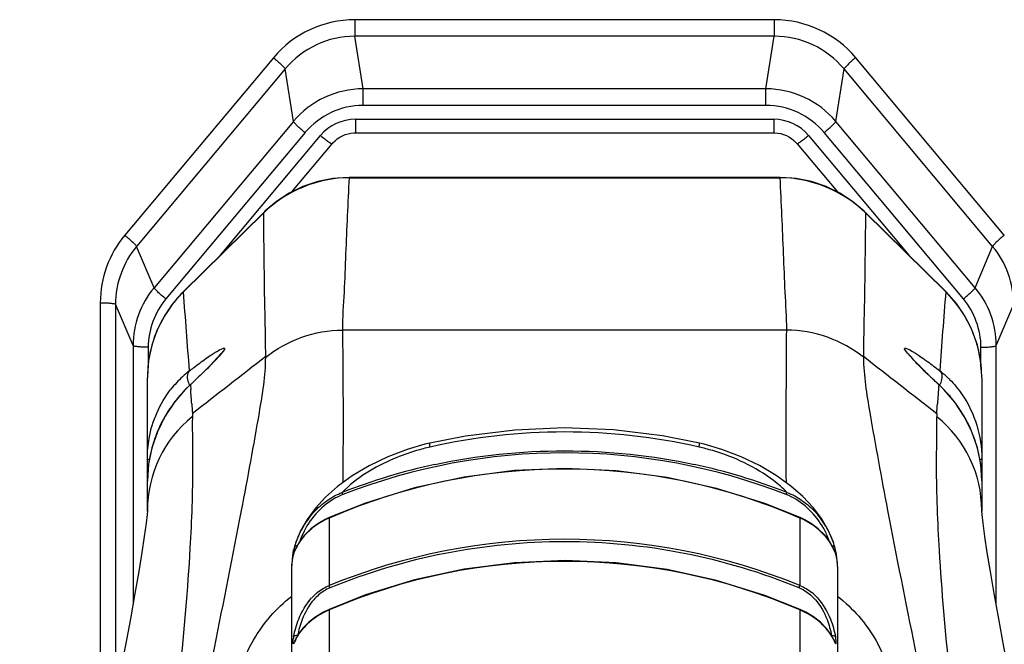
# Model space of a CAD drawing. Units: inches. Extents: x 3091 to 14844, y 2842 to 6750.
# Drawn here: x 11587 to 11588, y 6017 to 6018 of the extents above; entities that cross this region are included whole.
import ezdxf

# ---------------------------------------------------------------- set-up
doc = ezdxf.new("R2010")
doc.units = ezdxf.units.IN
doc.header["$MEASUREMENT"] = 0

msp = doc.modelspace()

# ---------------------------------------------------------------- linework, layer by layer
at = {"color": 7, "linetype": 'Continuous'}
for p, q in [((11587.4915, 6018.2111), (11587.4915, 6018.1897)), ((11588.0343, 6018.2111), (11587.4915, 6018.2111)), ((11588.0343, 6018.2111), (11588.0343, 6018.1897)), ((11588.0343, 6018.1897), (11587.4915, 6018.1897)), ((11587.5022, 6018.1217), (11587.4915, 6018.1897)), ((11588.0236, 6018.1217), (11588.0343, 6018.1897)), ((11587.3861, 6018.162), (11587.1937, 6017.9325)), ((11588.3321, 6017.9325), (11588.1397, 6018.162)), ((11587.4012, 6018.1476), (11587.2088, 6017.918)), ((11587.4118, 6018.0796), (11587.4012, 6018.1476)), ((11588.114, 6018.0796), (11588.1247, 6018.1476)), ((11588.317, 6017.918), (11588.1247, 6018.1476)), ((11587.5022, 6018.1003), (11587.5022, 6018.1217)), ((11588.0236, 6018.1217), (11587.5022, 6018.1217)), ((11588.0236, 6018.1003), (11588.0236, 6018.1217)), ((11588.0236, 6018.1003), (11587.5022, 6018.1003)), ((11587.4923, 6018.0824), (11587.4923, 6018.0648)), ((11587.4923, 6018.0824), (11588.0336, 6018.0824)), ((11588.0336, 6018.0824), (11588.0336, 6018.0648)), ((11587.4118, 6018.0796), (11587.2315, 6017.8645)), ((11588.2943, 6017.8645), (11588.114, 6018.0796)), ((11587.4269, 6018.0652), (11587.2466, 6017.85)), ((11587.3174, 6017.9067), (11587.447, 6018.0613)), ((11587.4923, 6018.0648), (11588.0336, 6018.0648)), ((11588.0788, 6018.0613), (11588.2084, 6017.9067)), ((11588.2792, 6017.85), (11588.099, 6018.0652)), ((11587.4099, 6017.9885), (11587.4621, 6018.0508)), ((11588.0638, 6018.0508), (11588.116, 6017.9885)), ((11587.484, 6018.0068), (11587.484, 6018.0072)), ((11588.0419, 6018.0072), (11587.484, 6018.0072)), ((11587.484, 6018.0068), (11588.0419, 6018.0068)), ((11588.0419, 6018.0072), (11588.0419, 6018.0068)), ((11587.3734, 6017.9615), (11587.2695, 6017.8592)), ((11587.3735, 6017.962), (11587.2696, 6017.8595)), ((11587.3734, 6017.9615), (11587.3735, 6017.9619)), ((11588.1523, 6017.962), (11588.2562, 6017.8595)), ((11588.1525, 6017.9615), (11588.1523, 6017.962)), ((11588.1525, 6017.9615), (11588.2564, 6017.8592)), ((11587.2315, 6017.8645), (11587.2088, 6017.918)), ((11588.2943, 6017.8645), (11588.317, 6017.918)), ((11587.2696, 6017.8595), (11587.2695, 6017.8592)), ((11588.2562, 6017.8595), (11588.2564, 6017.8592)), ((11587.1619, 6017.8451), (11587.1619, 6017.3682)), ((11587.1815, 6017.8431), (11587.1815, 6017.3663)), ((11587.2043, 6017.7896), (11587.1815, 6017.8431)), ((11588.3216, 6017.7896), (11588.3443, 6017.8431)), ((11588.0504, 6017.8097), (11587.4754, 6017.8097)), ((11587.2043, 6017.7896), (11587.2043, 6017.4549)), ((11587.2239, 6017.7876), (11587.2239, 6017.7623)), ((11588.3019, 6017.7623), (11588.3019, 6017.7876)), ((11588.3216, 6017.4549), (11588.3216, 6017.7896)), ((11588.1498, 6017.7745), (11588.1498, 6017.7759)), ((11587.3025, 6017.7623), (11587.2994, 6017.7592)), ((11587.2229, 6017.5763), (11587.2229, 6017.7481)), ((11587.2778, 6017.7385), (11587.272, 6017.7328)), ((11587.2786, 6017.7391), (11587.2778, 6017.7385)), ((11587.2786, 6017.7391), (11587.279, 6017.7329)), ((11588.248, 6017.7385), (11588.2398, 6017.7462)), ((11588.2472, 6017.7386), (11588.2473, 6017.7391)), ((11588.2473, 6017.7391), (11588.248, 6017.7385)), ((11588.3029, 6017.7481), (11588.3029, 6017.5763)), ((11587.272, 6017.7328), (11587.2578, 6017.7163)), ((11587.2811, 6017.702), (11587.2811, 6017.6976)), ((11588.2447, 6017.702), (11588.2448, 6017.6976)), ((11587.5884, 6017.6635), (11587.5822, 6017.662)), ((11587.5883, 6017.663), (11587.5884, 6017.6635)), ((11587.9436, 6017.662), (11587.9375, 6017.6635)), ((11587.9375, 6017.663), (11587.9375, 6017.6635)), ((11587.4881, 6017.621), (11587.4691, 6017.6072)), ((11588.0558, 6017.608), (11588.037, 6017.6216)), ((11587.4691, 6017.6072), (11587.4535, 6017.5935)), ((11587.476, 6017.597), (11587.4751, 6017.5997)), ((11588.0498, 6017.597), (11588.0507, 6017.5997)), ((11588.0714, 6017.5943), (11588.0558, 6017.608)), ((11587.4535, 6017.5935), (11587.4404, 6017.5794)), ((11588.0846, 6017.5804), (11588.0714, 6017.5943)), ((11588.0955, 6017.5659), (11588.0846, 6017.5804)), ((11587.4581, 6017.5671), (11587.4583, 6017.5666)), ((11587.4583, 6017.5666), (11587.4583, 6017.4794)), ((11588.0677, 6017.5671), (11588.0676, 6017.5666)), ((11588.0676, 6017.5666), (11588.0676, 6017.4794)), ((11588.1043, 6017.551), (11588.0955, 6017.5659)), ((11587.421, 6017.55), (11587.4147, 6017.5343)), ((11587.4266, 6017.5447), (11587.4197, 6017.5357)), ((11587.4346, 6017.5525), (11587.4266, 6017.5447)), ((11588.0993, 6017.5447), (11588.0912, 6017.5525)), ((11588.1061, 6017.5357), (11588.0993, 6017.5447)), ((11588.1108, 6017.5355), (11588.1043, 6017.551)), ((11587.4147, 6017.5343), (11587.4108, 6017.5184)), ((11587.4197, 6017.5357), (11587.4158, 6017.529)), ((11588.11, 6017.529), (11588.1061, 6017.5357)), ((11588.1148, 6017.5196), (11588.1108, 6017.5355)), ((11587.4129, 6017.5229), (11587.4128, 6017.5226)), ((11587.4129, 6017.5225), (11587.4128, 6017.5224)), ((11587.4156, 6017.5282), (11587.4129, 6017.5225)), ((11587.4132, 6017.5234), (11587.4129, 6017.5229)), ((11587.4135, 6017.5295), (11587.4132, 6017.529)), ((11587.4158, 6017.5289), (11587.4156, 6017.5282)), ((11588.11, 6017.5289), (11588.1103, 6017.5282)), ((11588.1103, 6017.5282), (11588.1129, 6017.5225)), ((11588.1123, 6017.5295), (11588.1127, 6017.529)), ((11588.1131, 6017.5226), (11588.1129, 6017.5229)), ((11588.1129, 6017.5225), (11588.113, 6017.5224)), ((11588.1143, 6017.5216), (11588.1133, 6017.5263)), ((11588.1164, 6017.5024), (11588.1148, 6017.5196)), ((11587.4108, 6017.5184), (11587.4095, 6017.5024)), ((11587.4095, 6017.5024), (11587.4095, 6016.8991)), ((11588.1164, 6016.8991), (11588.1164, 6017.5024)), ((11587.4592, 6017.4763), (11587.4583, 6017.4794)), ((11588.0667, 6017.4763), (11588.0676, 6017.4794)), ((11587.4583, 6017.4477), (11587.4583, 6017.345)), ((11588.0676, 6017.4477), (11588.0676, 6017.345)), ((11587.4408, 6017.439), (11587.4319, 6017.432)), ((11588.094, 6017.432), (11588.0851, 6017.439)), ((11588.1016, 6017.4242), (11588.094, 6017.432)), ((11588.1077, 6017.416), (11588.1016, 6017.4242)), ((11587.4126, 6017.4136), (11587.4122, 6017.4131)), ((11587.4138, 6017.4081), (11587.4135, 6017.4076)), ((11587.4159, 6017.4121), (11587.4138, 6017.4081)), ((11587.4159, 6017.4121), (11587.4156, 6017.4111)), ((11587.4182, 6017.416), (11587.4159, 6017.4121)), ((11588.1099, 6017.4121), (11588.1077, 6017.416)), ((11588.1099, 6017.4121), (11588.1103, 6017.4111)), ((11588.1121, 6017.408), (11588.1107, 6017.4106)), ((11588.1132, 6017.4136), (11588.1136, 6017.4131))]:
    msp.add_line(p, q, dxfattribs=at)
for points in [[(11587.4621, 6018.0508), (11587.463, 6018.0519), (11587.4658, 6018.0546), (11587.4687, 6018.0571), (11587.472, 6018.0592), (11587.4754, 6018.061), (11587.4789, 6018.0625), (11587.4826, 6018.0636), (11587.4864, 6018.0644), (11587.4903, 6018.0648), (11587.4923, 6018.0648)], [(11588.0336, 6018.0648), (11588.035, 6018.0648), (11588.0389, 6018.0645), (11588.0427, 6018.0638), (11588.0464, 6018.0627), (11588.05, 6018.0613), (11588.0534, 6018.0595), (11588.0567, 6018.0574), (11588.0597, 6018.055), (11588.0624, 6018.0523), (11588.0638, 6018.0508)], [(11587.484, 6018.0072), (11587.463, 6018.0058), (11587.4433, 6018.0019), (11587.4242, 6017.9954), (11587.4065, 6017.9868), (11587.39, 6017.9761), (11587.375, 6017.9634), (11587.3735, 6017.962)], [(11588.1523, 6017.962), (11588.1509, 6017.9634), (11588.1358, 6017.9761), (11588.1194, 6017.9868), (11588.1016, 6017.9954), (11588.0825, 6018.0019), (11588.0628, 6018.0058), (11588.0419, 6018.0072)], [(11587.2696, 6017.8595), (11587.2557, 6017.8439), (11587.2444, 6017.8272), (11587.2353, 6017.809), (11587.2287, 6017.7901), (11587.2245, 6017.7705), (11587.2229, 6017.7505), (11587.2229, 6017.7481)], [(11588.3029, 6017.7481), (11588.3029, 6017.7505), (11588.3013, 6017.7705), (11588.2972, 6017.7901), (11588.2906, 6017.809), (11588.2814, 6017.8272), (11588.2701, 6017.8439), (11588.2562, 6017.8595)], [(11587.3174, 6017.7786), (11587.3175, 6017.7787), (11587.3178, 6017.7791), (11587.3177, 6017.779), (11587.3172, 6017.7783), (11587.3164, 6017.7773), (11587.3153, 6017.7759), (11587.3138, 6017.7743), (11587.3121, 6017.7724), (11587.3101, 6017.7702), (11587.3078, 6017.7678), (11587.3053, 6017.7651), (11587.3025, 6017.7623)], [(11588.2257, 6017.7599), (11588.2227, 6017.763), (11588.2199, 6017.7658), (11588.2173, 6017.7685), (11588.2151, 6017.7709), (11588.2131, 6017.7731), (11588.2114, 6017.775), (11588.2101, 6017.7766), (11588.209, 6017.7778), (11588.2084, 6017.7787), (11588.2081, 6017.7791), (11588.2081, 6017.7792)], [(11587.2994, 6017.7592), (11587.2962, 6017.7561), (11587.2928, 6017.7527), (11587.2892, 6017.7493), (11587.2855, 6017.7458), (11587.2817, 6017.7421), (11587.2778, 6017.7385)], [(11588.2398, 6017.7462), (11588.236, 6017.7498), (11588.2324, 6017.7533), (11588.229, 6017.7567), (11588.2257, 6017.7599)], [(11588.2681, 6017.7163), (11588.2538, 6017.7328), (11588.248, 6017.7385)], [(11587.2578, 6017.7163), (11587.2456, 6017.6979), (11587.2358, 6017.6781), (11587.2287, 6017.6573), (11587.2244, 6017.6362), (11587.2229, 6017.6147)], [(11588.3029, 6017.6147), (11588.3015, 6017.6362), (11588.2972, 6017.6573), (11588.29, 6017.6781), (11588.2802, 6017.6979), (11588.2681, 6017.7163)], [(11587.9375, 6017.6635), (11587.8898, 6017.6728), (11587.8264, 6017.6805), (11587.7625, 6017.6831), (11587.6983, 6017.6804), (11587.6346, 6017.6725), (11587.5884, 6017.6635)], [(11587.5822, 6017.662), (11587.5591, 6017.6553), (11587.5341, 6017.6458), (11587.5099, 6017.6341), (11587.4881, 6017.621)], [(11588.037, 6017.6216), (11588.0154, 6017.6344), (11587.9914, 6017.6459), (11587.9665, 6017.6553), (11587.9436, 6017.662)], [(11588.0677, 6017.5671), (11588.022, 6017.5853), (11587.9596, 6017.6049), (11587.8955, 6017.6191), (11587.8298, 6017.6277), (11587.7636, 6017.6307), (11587.698, 6017.6279), (11587.633, 6017.6195), (11587.5685, 6017.6055), (11587.5053, 6017.5858), (11587.4581, 6017.5671)], [(11587.2229, 6017.5756), (11587.2229, 6017.5761), (11587.2224, 6017.5713), (11587.2211, 6017.5598), (11587.2189, 6017.5429), (11587.2157, 6017.5222), (11587.2117, 6017.4974), (11587.2068, 6017.4689), (11587.2009, 6017.4364), (11587.1941, 6017.4001), (11587.1863, 6017.3598), (11587.1776, 6017.3155), (11587.168, 6017.2673), (11587.1574, 6017.2152), (11587.1458, 6017.1591), (11587.1333, 6017.0989), (11587.1198, 6017.0344), (11587.1051, 6016.9653), (11587.0895, 6016.8915), (11587.0729, 6016.8123), (11587.0576, 6016.7391)], [(11587.4404, 6017.5794), (11587.4296, 6017.5649), (11587.421, 6017.55)], [(11588.4682, 6016.7391), (11588.4529, 6016.8123), (11588.4363, 6016.8915), (11588.4207, 6016.9653), (11588.4061, 6017.0344), (11588.3925, 6017.0989), (11588.38, 6017.1591), (11588.3685, 6017.2152), (11588.3579, 6017.2673), (11588.3482, 6017.3155), (11588.3395, 6017.3598), (11588.3317, 6017.4001), (11588.3249, 6017.4364), (11588.319, 6017.4689), (11588.3141, 6017.4974), (11588.3101, 6017.5222), (11588.307, 6017.5429), (11588.3047, 6017.5598), (11588.3034, 6017.5713), (11588.303, 6017.5761), (11588.3029, 6017.5756)], [(11587.4581, 6017.5671), (11587.4528, 6017.5646), (11587.4434, 6017.5592), (11587.4346, 6017.5525)], [(11588.0912, 6017.5525), (11588.0824, 6017.5592), (11588.073, 6017.5646), (11588.0677, 6017.5671)], [(11587.4142, 6017.5256), (11587.4133, 6017.5237), (11587.4132, 6017.5234)], [(11587.4158, 6017.5289), (11587.4153, 6017.528), (11587.4147, 6017.5267), (11587.4142, 6017.5256)], [(11588.1116, 6017.5256), (11588.1111, 6017.5268), (11588.1105, 6017.528), (11588.11, 6017.5289)], [(11588.1129, 6017.5229), (11588.1128, 6017.5231), (11588.1125, 6017.5238), (11588.1116, 6017.5256)], [(11587.7636, 6017.5115), (11587.698, 6017.5088), (11587.633, 6017.5005), (11587.5685, 6017.4865), (11587.5053, 6017.4671), (11587.4581, 6017.4485)], [(11588.0677, 6017.4485), (11588.022, 6017.4666), (11587.9596, 6017.486), (11587.8955, 6017.5), (11587.8298, 6017.5086), (11587.7636, 6017.5115)], [(11587.4581, 6017.4485), (11587.4508, 6017.445), (11587.4408, 6017.439)], [(11588.0851, 6017.439), (11588.0751, 6017.445), (11588.0677, 6017.4485)], [(11587.4319, 6017.432), (11587.4242, 6017.4242), (11587.4182, 6017.416)], [(11588.1107, 6017.4106), (11588.1102, 6017.4116), (11588.1099, 6017.4121)], [(11588.1124, 6017.4073), (11588.1126, 6017.4071), (11588.1125, 6017.4072), (11588.1124, 6017.4075), (11588.1121, 6017.408)]]:
    msp.add_lwpolyline(points, dxfattribs=at)
for centre, radius, start, end in [((11587.4914, 6018.0736), 0.1375, 89.9611, 139.992), ((11588.0344, 6018.0736), 0.1375, 40.008, 90.0389), ((11587.4914, 6018.072), 0.1177, 89.926, 140.0283), ((11588.0344, 6018.072), 0.1177, 39.9728, 90.0752), ((11587.5022, 6018.0036), 0.1181, 89.9968, 139.9563), ((11588.0236, 6018.0036), 0.1181, 40.0437, 90.0032), ((11587.5021, 6018.002), 0.0982, 89.9611, 139.992), ((11588.0237, 6018.002), 0.0982, 40.008, 90.0389), ((11587.4922, 6018.0234), 0.059, 89.9646, 139.9884), ((11588.0336, 6018.0234), 0.059, 40.0116, 90.0354), ((11587.298, 6017.845), 0.1361, 140.0104, 179.9821), ((11587.3211, 6017.7895), 0.1168, 140.0422, 179.9503), ((11588.2048, 6017.7895), 0.1168, 0.0497, 39.9578), ((11577.7908, 6017.0818), 9.5105, 4.07093, 4.68829), ((11598.2171, 6017.0449), 9.994, 175.32642, 175.91413), ((11587.3786, 6017.7481), 0.1557, 157.2506, 164.6721), ((11588.1473, 6017.7481), 0.1556, 15.3267, 22.5473), ((11587.3785, 6017.7482), 0.1556, 164.6862, 167.0414), ((11588.1473, 6017.7482), 0.1556, 12.9586, 15.3138), ((11587.379, 6017.748), 0.1561, 167.0363, 172.0926), ((11562.4772, 6049.6793), 40.4695, 307.79961, 307.96998), ((11587.1148, 6017.7843), 0.2613, 357.8431, 358.1577), ((11620.1989, 6058.8629), 52.1085, 232.04472, 232.17702), ((11588.1468, 6017.748), 0.1561, 7.9074, 12.9637), ((11587.3789, 6017.748), 0.156, 172.0971, 175.2995), ((11588.1469, 6017.748), 0.156, 4.7005, 7.9029), ((11587.3786, 6017.7481), 0.1556, 175.3052, 180.0014), ((11587.3633, 6017.6468), 0.1398, 132.8164, 141.8453), ((11587.3641, 6017.6459), 0.141, 127.9872, 132.7869), ((11588.1618, 6017.6459), 0.141, 47.2129, 52.0128), ((11588.1631, 6017.6473), 0.1391, 45.038, 47.2011), ((11588.1473, 6017.7481), 0.1556, 359.9986, 4.6948), ((11587.3973, 6017.6103), 0.1753, 132.6743, 137.304), ((11598.3489, 6017.0311), 10.1264, 175.99379, 176.13154), ((11588.1285, 6017.6103), 0.1753, 42.7021, 47.3257), ((11587.397, 6017.6107), 0.1747, 138.8277, 140.8607), ((11587.3966, 6017.611), 0.1742, 137.3112, 138.8269), ((11578.2873, 6017.1074), 9.0134, 3.86051, 3.97886), ((11588.1293, 6017.611), 0.1742, 41.1828, 42.6949), ((11588.1289, 6017.6107), 0.1747, 39.1401, 41.1819), ((11587.3969, 6017.6106), 0.1747, 143.8444, 148.0935), ((11587.3983, 6017.6096), 0.1764, 140.8629, 143.8505), ((11588.1275, 6017.6096), 0.1764, 36.1575, 39.1379), ((11588.1289, 6017.6106), 0.1747, 31.8976, 36.1637), ((11587.3788, 6017.5762), 0.1559, 128.8325, 179.9629), ((11587.3969, 6017.6106), 0.1747, 148.0992, 150.4582), ((11588.147, 6017.5762), 0.1559, 0.041, 51.1668), ((11588.1289, 6017.6106), 0.1747, 29.5515, 31.8919), ((11587.3951, 6017.6116), 0.1727, 150.4521, 157.0532), ((11588.1307, 6017.6116), 0.1727, 22.9577, 29.5575), ((11587.3918, 6017.6129), 0.1691, 158.6506, 163.923), ((11587.3931, 6017.6125), 0.1704, 157.0639, 158.6597), ((11587.7629, 6016.8891), 0.7888, 77.2518, 102.7482), ((11588.1328, 6017.6125), 0.1704, 21.3199, 22.9471), ((11588.134, 6017.6129), 0.1691, 16.0865, 21.3289), ((11587.3909, 6017.6132), 0.1681, 163.935, 166.2092), ((11588.1349, 6017.6132), 0.1681, 13.7927, 16.0746), ((11587.3875, 6017.6141), 0.1646, 166.2009, 170.9832), ((11587.7629, 6016.8604), 0.7905, 68.7178, 111.282), ((11587.649, 6017.3926), 0.2725, 102.7532, 106.5856), ((11587.8768, 6017.3926), 0.2725, 73.4144, 77.2468), ((11588.1384, 6017.6141), 0.1646, 9.0233, 13.8011), ((11587.3833, 6017.6146), 0.1604, 173.1228, 179.9772), ((11587.3859, 6017.6143), 0.163, 170.9944, 173.1368), ((11587.7628, 6016.8609), 0.7929, 102.2207, 111.2691), ((11587.763, 6016.8608), 0.793, 68.7319, 77.779), ((11588.1399, 6017.6143), 0.163, 6.8663, 9.0122), ((11588.1425, 6017.6146), 0.1604, 0.0228, 6.8803), ((11587.7629, 6016.8672), 0.7628, 66.4611, 113.5389), ((11587.5205, 6017.4989), 0.1115, 137.8022, 150.8024), ((11587.5199, 6017.5015), 0.1058, 138.1652, 155.1571), ((11588.0059, 6017.5015), 0.1058, 24.8544, 41.8559), ((11588.0054, 6017.4989), 0.1115, 29.1905, 42.1879), ((11587.5197, 6017.4993), 0.1106, 150.8123, 156.5719), ((11587.5164, 6017.5032), 0.1018, 155.2251, 160.5905), ((11588.0095, 6017.5032), 0.1018, 19.412, 24.7866), ((11588.0061, 6017.4993), 0.1106, 23.4724, 29.1805), ((11587.5169, 6017.5005), 0.1076, 158.8086, 163.4454), ((11587.5177, 6017.5002), 0.1084, 157.6043, 158.8146), ((11587.5182, 6017.5), 0.109, 156.5825, 157.6045), ((11587.7629, 6016.7326), 0.8065, 67.8061, 112.1939), ((11587.763, 6016.7333), 0.8026, 67.771, 90.0078), ((11588.0435, 6017.494), 0.0751, 34.1129, 41.2944), ((11588.0492, 6017.4978), 0.0682, 26.453, 34.1114), ((11588.0076, 6017.5), 0.109, 22.3914, 23.4621), ((11588.0081, 6017.5002), 0.1084, 21.4815, 22.3913), ((11588.0088, 6017.5004), 0.1077, 16.8612, 21.4866), ((11588.0106, 6017.501), 0.1058, 15.3293, 16.8555), ((11587.4764, 6017.5018), 0.067, 163.0756, 168.6798), ((11587.4185, 6017.52), 0.0063, 153.4454, 168.7028), ((11587.4984, 6017.5056), 0.0884, 164.6766, 166.4728), ((11587.5151, 6017.501), 0.1057, 163.4526, 164.6713), ((11588.0277, 6017.5057), 0.0881, 13.5333, 15.3299), ((11588.1073, 6017.52), 0.0063, 11.2972, 26.5409), ((11588.0494, 6017.5018), 0.067, 11.318, 16.9244), ((11587.4757, 6017.5019), 0.0663, 168.6914, 179.5914), ((11587.7629, 6016.7411), 0.7695, 66.6779, 113.3221), ((11588.0501, 6017.5019), 0.0663, 0.4109, 11.3064), ((11587.4873, 6017.4162), 0.0699, 129.4969, 137.7456), ((11588.0386, 6017.4162), 0.0699, 42.2529, 50.5026), ((11588.0533, 6017.3808), 0.0645, 27.9451, 35.6664), ((11587.4769, 6017.4005), 0.0659, 168.9182, 171.4935), ((11587.4698, 6017.3824), 0.0613, 151.1738, 152.134), ((11588.0494, 6017.4005), 0.0655, 8.5305, 11.0994)]:
    msp.add_arc(centre, radius, start, end, dxfattribs=at)
for points, knots in [([(11587.3861, 6018.162), (11587.3896, 6018.1591), (11587.3945, 6018.155), (11587.3992, 6018.1501), (11587.4009, 6018.1483), (11587.4012, 6018.1476)], [0, 0, 0, 0, 0.662454, 0.888765, 1, 1, 1, 1]), ([(11588.1397, 6018.162), (11588.1362, 6018.1591), (11588.1314, 6018.155), (11588.1267, 6018.1501), (11588.1249, 6018.1483), (11588.1247, 6018.1476)], [0, 0, 0, 0, 0.662454, 0.888765, 1, 1, 1, 1]), ([(11587.4269, 6018.0652), (11587.4233, 6018.0681), (11587.4185, 6018.0721), (11587.4138, 6018.0771), (11587.412, 6018.0789), (11587.4118, 6018.0796)], [0, 0, 0, 0, 0.662454, 0.888765, 1, 1, 1, 1]), ([(11588.099, 6018.0652), (11588.1025, 6018.0681), (11588.1073, 6018.0721), (11588.112, 6018.0771), (11588.1138, 6018.0789), (11588.114, 6018.0796)], [0, 0, 0, 0, 0.662454, 0.888765, 1, 1, 1, 1]), ([(11587.447, 6018.0613), (11587.4488, 6018.0598), (11587.4522, 6018.0572), (11587.4569, 6018.0535), (11587.4596, 6018.052), (11587.4618, 6018.0504), (11587.4621, 6018.0508)], [0, 0, 0, 0, 0.384346, 0.705492, 0.919428, 1, 1, 1, 1]), ([(11588.0788, 6018.0613), (11588.077, 6018.0598), (11588.0737, 6018.0572), (11588.0689, 6018.0535), (11588.0662, 6018.052), (11588.0641, 6018.0504), (11588.0638, 6018.0508)], [0, 0, 0, 0, 0.384345, 0.705491, 0.919427, 1, 1, 1, 1]), ([(11587.484, 6018.0068), (11587.4824, 6017.9739), (11587.48, 6017.9247), (11587.4777, 6017.859), (11587.4754, 6017.8262), (11587.4754, 6017.8097)], [0, 0, 0, 0, 0.500047, 0.750036, 1, 1, 1, 1]), ([(11588.0504, 6017.8097), (11588.0505, 6017.8262), (11588.0482, 6017.859), (11588.0459, 6017.9247), (11588.0434, 6017.9739), (11588.0419, 6018.0068)], [0, 0, 0, 0, 0.249964, 0.499953, 1, 1, 1, 1]), ([(11587.376, 6017.7759), (11587.3761, 6017.7914), (11587.3744, 6017.8533), (11587.3739, 6017.9152), (11587.3734, 6017.9615)], [0, 0, 0, 0, 0.25135, 1, 1, 1, 1]), ([(11588.1525, 6017.9615), (11588.1519, 6017.9152), (11588.1514, 6017.8533), (11588.1497, 6017.7914), (11588.1498, 6017.7759)], [0, 0, 0, 0, 0.74865, 1, 1, 1, 1]), ([(11587.1937, 6017.9325), (11587.1973, 6017.9295), (11587.2021, 6017.9255), (11587.2068, 6017.9205), (11587.2086, 6017.9188), (11587.2088, 6017.918)], [0, 0, 0, 0, 0.662454, 0.888765, 1, 1, 1, 1]), ([(11588.3321, 6017.9325), (11588.3285, 6017.9295), (11588.3237, 6017.9255), (11588.319, 6017.9205), (11588.3173, 6017.9188), (11588.317, 6017.918)], [0, 0, 0, 0, 0.662454, 0.888765, 1, 1, 1, 1]), ([(11587.2466, 6017.85), (11587.2431, 6017.853), (11587.2382, 6017.857), (11587.2335, 6017.862), (11587.2318, 6017.8637), (11587.2315, 6017.8645)], [0, 0, 0, 0, 0.662454, 0.888765, 1, 1, 1, 1]), ([(11588.2792, 6017.85), (11588.2828, 6017.853), (11588.2876, 6017.857), (11588.2923, 6017.862), (11588.2941, 6017.8637), (11588.2943, 6017.8645)], [0, 0, 0, 0, 0.662454, 0.888765, 1, 1, 1, 1]), ([(11587.1619, 6017.8451), (11587.1643, 6017.8451), (11587.1688, 6017.845), (11587.1749, 6017.8447), (11587.1787, 6017.844), (11587.1812, 6017.8437), (11587.1815, 6017.8431)], [0, 0, 0, 0, 0.367165, 0.682649, 0.902659, 1, 1, 1, 1]), ([(11587.4754, 6017.8097), (11587.4755, 6017.8001), (11587.4762, 6017.7346), (11587.4763, 6017.6692), (11587.4758, 6017.6133)], [0, 0, 0, 0, 0.146961, 1, 1, 1, 1]), ([(11588.05, 6017.6126), (11588.0498, 6017.6358), (11588.0494, 6017.7015), (11588.0503, 6017.7672), (11588.0504, 6017.8097)], [0, 0, 0, 0, 0.353054, 1, 1, 1, 1]), ([(11587.2239, 6017.7876), (11587.2215, 6017.7876), (11587.217, 6017.7877), (11587.2109, 6017.788), (11587.2071, 6017.7887), (11587.2046, 6017.789), (11587.2043, 6017.7896)], [0, 0, 0, 0, 0.367165, 0.682649, 0.902659, 1, 1, 1, 1]), ([(11587.2984, 6017.7728), (11587.3059, 6017.7782), (11587.3388, 6017.7988), (11587.3086, 6017.7682), (11587.3005, 6017.7601)], [0, 0, 0, 0, 0.447982, 1, 1, 1, 1]), ([(11588.225, 6017.7605), (11588.217, 6017.7684), (11588.1872, 6017.7989), (11588.2201, 6017.7781), (11588.2278, 6017.7726)], [0, 0, 0, 0, 0.545893, 1, 1, 1, 1]), ([(11588.3019, 6017.7876), (11588.3044, 6017.7876), (11588.3088, 6017.7877), (11588.315, 6017.788), (11588.3187, 6017.7887), (11588.3213, 6017.789), (11588.3216, 6017.7896)], [0, 0, 0, 0, 0.367165, 0.682649, 0.902659, 1, 1, 1, 1]), ([(11587.2662, 6017.1766), (11587.2801, 6017.2507), (11587.3065, 6017.3839), (11587.3421, 6017.5592), (11587.3648, 6017.6842), (11587.376, 6017.7505), (11587.376, 6017.7745)], [0, 0, 0, 0, 0.371828, 0.670251, 0.881824, 1, 1, 1, 1]), ([(11588.1498, 6017.7745), (11588.1499, 6017.7505), (11588.161, 6017.6842), (11588.1837, 6017.5592), (11588.2194, 6017.3839), (11588.2458, 6017.2507), (11588.2597, 6017.1766)], [0, 0, 0, 0, 0.118176, 0.329749, 0.628173, 1, 1, 1, 1]), ([(11587.2773, 6017.757), (11587.2792, 6017.7584), (11587.2861, 6017.7638), (11587.2932, 6017.769), (11587.2984, 6017.7728)], [0, 0, 0, 0, 0.269558, 1, 1, 1, 1]), ([(11588.2278, 6017.7726), (11588.2294, 6017.7714), (11588.2364, 6017.7663), (11588.2433, 6017.7611), (11588.2485, 6017.757)], [0, 0, 0, 0, 0.229958, 1, 1, 1, 1]), ([(11587.2773, 6017.757), (11587.2763, 6017.756), (11587.273, 6017.7502), (11587.2751, 6017.7428), (11587.2776, 6017.7383)], [0, 0, 0, 0, 0.209881, 1, 1, 1, 1]), ([(11587.3005, 6017.7601), (11587.2988, 6017.7585), (11587.2916, 6017.7514), (11587.2842, 6017.7444), (11587.2786, 6017.7391)], [0, 0, 0, 0, 0.231445, 1, 1, 1, 1]), ([(11588.2473, 6017.7391), (11588.2453, 6017.741), (11588.2378, 6017.748), (11588.2304, 6017.7551), (11588.225, 6017.7605)], [0, 0, 0, 0, 0.268155, 1, 1, 1, 1]), ([(11588.2485, 6017.757), (11588.2495, 6017.756), (11588.2528, 6017.7502), (11588.2507, 6017.7428), (11588.2482, 6017.7383)], [0, 0, 0, 0, 0.209881, 1, 1, 1, 1]), ([(11588.2613, 6017.7457), (11588.2674, 6017.7397), (11588.2914, 6017.711), (11588.3029, 6017.6723), (11588.3029, 6017.6435)], [0, 0, 0, 0, 0.229085, 1, 1, 1, 1]), ([(11587.2229, 6017.6435), (11587.2229, 6017.6522), (11587.2255, 6017.684), (11587.239, 6017.7149), (11587.2534, 6017.7332)], [0, 0, 0, 0, 0.27038, 1, 1, 1, 1]), ([(11587.2811, 6017.6976), (11587.2809, 6017.6769), (11587.2821, 6017.6202), (11587.2781, 6017.5103), (11587.2642, 6017.3508), (11587.2476, 6017.2277), (11587.2366, 6017.1576)], [0, 0, 0, 0, 0.114681, 0.313465, 0.607639, 1, 1, 1, 1]), ([(11588.2893, 6017.1576), (11588.2786, 6017.227), (11588.2618, 6017.3491), (11588.2482, 6017.5083), (11588.2436, 6017.6188), (11588.2449, 6017.6765), (11588.2448, 6017.6976)], [0, 0, 0, 0, 0.388502, 0.681311, 0.883185, 1, 1, 1, 1]), ([(11587.5889, 6017.6584), (11587.5887, 6017.6594), (11587.5885, 6017.6609), (11587.5883, 6017.6625), (11587.5883, 6017.663)], [0, 0, 0, 0, 0.635508, 1, 1, 1, 1]), ([(11587.937, 6017.6584), (11587.9371, 6017.6594), (11587.9374, 6017.6609), (11587.9375, 6017.6625), (11587.9375, 6017.663)], [0, 0, 0, 0, 0.635507, 1, 1, 1, 1]), ([(11587.5712, 6017.6538), (11587.5611, 6017.6508), (11587.5265, 6017.6382), (11587.4934, 6017.6188), (11587.4751, 6017.5997)], [0, 0, 0, 0, 0.286014, 1, 1, 1, 1]), ([(11588.0507, 6017.5997), (11588.0454, 6017.6053), (11588.0172, 6017.6295), (11587.9826, 6017.6455), (11587.9546, 6017.6538)], [0, 0, 0, 0, 0.208565, 1, 1, 1, 1]), ([(11587.2229, 6017.6435), (11587.2229, 6017.6432), (11587.2238, 6017.6423), (11587.2248, 6017.642), (11587.2254, 6017.6418)], [0, 0, 0, 0, 0.34983, 1, 1, 1, 1]), ([(11588.3004, 6017.6418), (11588.301, 6017.642), (11588.302, 6017.6423), (11588.3029, 6017.6432), (11588.3029, 6017.6435)], [0, 0, 0, 0, 0.65017, 1, 1, 1, 1]), ([(11587.4124, 6017.5213), (11587.4121, 6017.5208), (11587.4114, 6017.5191), (11587.4114, 6017.5207), (11587.4115, 6017.5211)], [0, 0, 0, 0, 0.581083, 1, 1, 1, 1]), ([(11587.4167, 6017.5306), (11587.4161, 6017.5305), (11587.4149, 6017.5304), (11587.4139, 6017.5299), (11587.4135, 6017.5295)], [0, 0, 0, 0, 0.575963, 1, 1, 1, 1]), ([(11588.1091, 6017.5306), (11588.1098, 6017.5305), (11588.1109, 6017.5304), (11588.112, 6017.5299), (11588.1123, 6017.5295)], [0, 0, 0, 0, 0.574461, 1, 1, 1, 1]), ([(11588.1135, 6017.5213), (11588.1137, 6017.5208), (11588.1147, 6017.5189), (11588.1144, 6017.5211), (11588.1143, 6017.5216)], [0, 0, 0, 0, 0.480842, 1, 1, 1, 1]), ([(11587.3439, 6017.355), (11587.3434, 6017.3737), (11587.3603, 6017.4167), (11587.3898, 6017.4498), (11587.4094, 6017.4653)], [0, 0, 0, 0, 0.428463, 1, 1, 1, 1]), ([(11588.1165, 6017.4653), (11588.1361, 6017.4498), (11588.1655, 6017.4167), (11588.1825, 6017.3736), (11588.182, 6017.3549)], [0, 0, 0, 0, 0.571548, 1, 1, 1, 1]), ([(11587.4581, 6017.4485), (11587.4581, 6017.4485), (11587.4582, 6017.4481), (11587.4582, 6017.4479), (11587.4583, 6017.4477)], [0, 0, 0, 0, 0.273308, 1, 1, 1, 1]), ([(11588.0677, 6017.4485), (11588.0678, 6017.4485), (11588.0677, 6017.4481), (11588.0676, 6017.4479), (11588.0676, 6017.4477)], [0, 0, 0, 0, 0.273363, 1, 1, 1, 1]), ([(11587.4156, 6017.4111), (11587.4143, 6017.4086), (11587.4109, 6017.3993), (11587.4114, 6017.4081), (11587.4117, 6017.4102)], [0, 0, 0, 0, 0.562221, 1, 1, 1, 1]), ([(11587.4173, 6017.4145), (11587.4164, 6017.4145), (11587.4148, 6017.4145), (11587.4131, 6017.414), (11587.4126, 6017.4136)], [0, 0, 0, 0, 0.587544, 1, 1, 1, 1]), ([(11588.1085, 6017.4145), (11588.1095, 6017.4145), (11588.1111, 6017.4145), (11588.1127, 6017.414), (11588.1132, 6017.4136)], [0, 0, 0, 0, 0.587544, 1, 1, 1, 1]), ([(11588.1103, 6017.4111), (11588.1115, 6017.4086), (11588.1149, 6017.3993), (11588.1144, 6017.4081), (11588.1141, 6017.4102)], [0, 0, 0, 0, 0.56112, 1, 1, 1, 1])]:
    msp.add_open_spline(points, degree=3, knots=knots, dxfattribs=at)
for points in [[(11587.484, 6018.0068), (11587.4441, 6018.0068), (11587.4017, 6017.9895), (11587.3734, 6017.9615)], [(11588.1525, 6017.9615), (11588.1241, 6017.9895), (11588.0817, 6018.0068), (11588.0419, 6018.0068)], [(11587.2088, 6017.918), (11587.1917, 6017.8977), (11587.1815, 6017.8697), (11587.1815, 6017.8431)], [(11588.3443, 6017.8431), (11588.3443, 6017.8697), (11588.3341, 6017.8977), (11588.317, 6017.918)], [(11587.2695, 6017.8592), (11587.2549, 6017.8448), (11587.243, 6017.8272), (11587.235, 6017.8083)], [(11588.291, 6017.8078), (11588.2831, 6017.8269), (11588.2711, 6017.8447), (11588.2564, 6017.8592)], [(11587.2466, 6017.85), (11587.2324, 6017.8331), (11587.2239, 6017.8098), (11587.2239, 6017.7876)], [(11588.3019, 6017.7876), (11588.3019, 6017.8098), (11588.2934, 6017.8331), (11588.2792, 6017.85)], [(11587.376, 6017.7745), (11587.4033, 6017.7966), (11587.4403, 6017.8097), (11587.4754, 6017.8097)], [(11588.1498, 6017.7745), (11588.1225, 6017.7966), (11588.0856, 6017.8097), (11588.0504, 6017.8097)], [(11587.2803, 6017.7143), (11587.2805, 6017.7102), (11587.281, 6017.7061), (11587.2811, 6017.702)], [(11588.2447, 6017.702), (11588.2448, 6017.7061), (11588.2453, 6017.7102), (11588.2456, 6017.7143)], [(11587.5949, 6017.6358), (11587.7044, 6017.6595), (11587.8215, 6017.6595), (11587.9309, 6017.6358)], [(11587.4557, 6017.5895), (11587.4618, 6017.5937), (11587.4683, 6017.5972), (11587.4751, 6017.5997)], [(11587.476, 6017.597), (11587.4717, 6017.5953), (11587.4675, 6017.5932), (11587.4636, 6017.5908)], [(11588.0622, 6017.5908), (11588.0583, 6017.5932), (11588.0541, 6017.5953), (11588.0498, 6017.597)], [(11588.0507, 6017.5997), (11588.0576, 6017.5972), (11588.0641, 6017.5937), (11588.0701, 6017.5895)], [(11587.4379, 6017.5737), (11587.4432, 6017.5796), (11587.4492, 6017.585), (11587.4557, 6017.5895)], [(11587.4636, 6017.5908), (11587.4552, 6017.5858), (11587.4476, 6017.5793), (11587.4411, 6017.572)], [(11588.0847, 6017.5721), (11588.0782, 6017.5793), (11588.0706, 6017.5858), (11588.0622, 6017.5908)], [(11588.0701, 6017.5895), (11588.0766, 6017.585), (11588.0826, 6017.5796), (11588.088, 6017.5737)], [(11587.4583, 6017.5666), (11587.4461, 6017.5614), (11587.4347, 6017.5535), (11587.4259, 6017.5435)], [(11588.0999, 6017.5435), (11588.0912, 6017.5535), (11588.0797, 6017.5614), (11588.0676, 6017.5666)], [(11587.4259, 6017.5435), (11587.4219, 6017.5389), (11587.4183, 6017.5337), (11587.4156, 6017.5282)], [(11587.7629, 6017.5359), (11587.6597, 6017.5359), (11587.5547, 6017.5154), (11587.4592, 6017.4763)], [(11587.4115, 6017.5211), (11587.4117, 6017.5228), (11587.4121, 6017.5246), (11587.4125, 6017.5263)], [(11587.4517, 6017.4725), (11587.4467, 6017.4693), (11587.4421, 6017.4653), (11587.4382, 6017.4609)], [(11587.4428, 6017.4701), (11587.4475, 6017.4739), (11587.4527, 6017.4771), (11587.4583, 6017.4794)], [(11587.4592, 6017.4763), (11587.4566, 6017.4752), (11587.4541, 6017.4739), (11587.4517, 6017.4725)], [(11588.0667, 6017.4763), (11588.0692, 6017.4752), (11588.0717, 6017.474), (11588.074, 6017.4725)], [(11588.0676, 6017.4794), (11588.0731, 6017.4771), (11588.0784, 6017.4739), (11588.083, 6017.4701)], [(11588.074, 6017.4725), (11588.0791, 6017.4694), (11588.0836, 6017.4654), (11588.0875, 6017.461)], [(11587.4188, 6017.4358), (11587.4228, 6017.4457), (11587.4283, 6017.4552), (11587.4355, 6017.4632)], [(11587.4382, 6017.4609), (11587.4317, 6017.4534), (11587.4268, 6017.4445), (11587.4232, 6017.4353)], [(11588.0875, 6017.461), (11588.0941, 6017.4535), (11588.099, 6017.4446), (11588.1026, 6017.4354)], [(11588.0903, 6017.4632), (11588.0975, 6017.4552), (11588.1031, 6017.4457), (11588.107, 6017.4358)], [(11587.4583, 6017.4477), (11587.4491, 6017.4438), (11587.4403, 6017.4386), (11587.4327, 6017.4321)], [(11588.0931, 6017.4321), (11588.0855, 6017.4386), (11588.0768, 6017.4438), (11588.0676, 6017.4477)], [(11587.4122, 6017.4131), (11587.4137, 6017.4208), (11587.4159, 6017.4285), (11587.4188, 6017.4358)], [(11587.4327, 6017.4321), (11587.4261, 6017.4264), (11587.4203, 6017.4196), (11587.4161, 6017.412)], [(11587.4232, 6017.4353), (11587.4206, 6017.4286), (11587.4187, 6017.4216), (11587.4173, 6017.4145)], [(11588.1057, 6017.4184), (11588.1021, 6017.4235), (11588.0978, 6017.428), (11588.0931, 6017.4321)], [(11588.1026, 6017.4354), (11588.1052, 6017.4286), (11588.1072, 6017.4216), (11588.1085, 6017.4145)], [(11588.107, 6017.4358), (11588.11, 6017.4285), (11588.1121, 6017.4208), (11588.1136, 6017.4131)]]:
    msp.add_open_spline(points, degree=3, dxfattribs=at)

doc.saveas('drawing.dxf')
